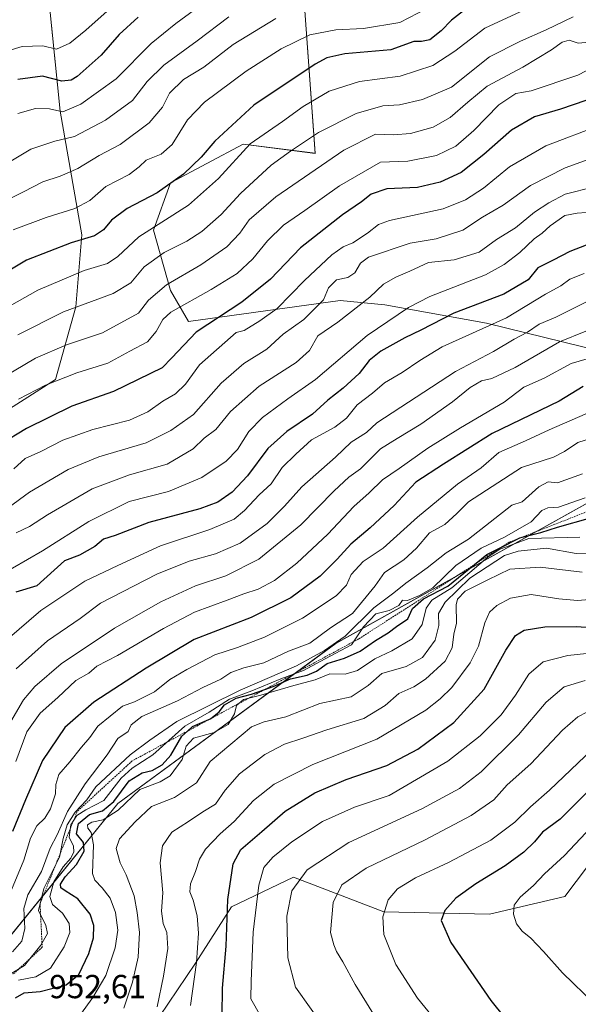
# Model space of a CAD drawing. Units: metres. Extents: x 634557 to 638010, y 4738999 to 4741380.
# Drawn here: x 637395 to 637563, y 4740364 to 4740661 of the extents above; entities that cross this region are included whole.
import ezdxf
from ezdxf.enums import TextEntityAlignment as Align

# ---------------------------------------------------------------- set-up
doc = ezdxf.new("R2010")
doc.units = ezdxf.units.M
doc.header["$MEASUREMENT"] = 0
doc.linetypes.add('TRAZOS', pattern=[0.75, 0.5, -0.25])
for name, color, linetype, lineweight in [('Arbolado forestal CxS', 92, 'Continuous', 0), ('Curva de nivel maestra', 36, 'Continuous', 30), ('Curva de nivel normal', 36, 'Continuous', 0), ('Escarpado lineal', 39, 'TRAZOS', 0), ('Matorral CxS', 135, 'Continuous', 0), ('Pastizal CxS', 92, 'Continuous', 0), ('Rótulo de punto de cota en terreno', 19, 'Continuous', 0)]:
    doc.layers.add(name, color=color, linetype=linetype, lineweight=lineweight)
doc.styles.add('Arial', font='txt', dxfattribs={"height": 0.2})

# ---------------------------------------------------------------- blocks, each defined once
blk = doc.blocks.new('*U154')
at = {"layer": 'Arbolado forestal CxS', "color": 92, "linetype": 'Continuous', "lineweight": 0}
for points in [[(637385.0111, 4740539.0267, 873.2228), (637406.1189, 4740552.5233, 872.2118), (637412.2975, 4740574.3561, 861.9036), (637414.0331, 4740596.0219, 851.5748), (637407.5629, 4740633.2637, 831.8789), (637401.5349, 4740692.7577, 803.7413), (637401.0705, 4740747.0313, 780.8795), (637408.6331, 4740766.4901, 776.8465), (637419.4365, 4740781.6249, 773.3864), (637441.0443, 4740796.7595, 769.9183), (637459.4093, 4740803.2461, 771.3725), (637485.3377, 4740807.5697, 771.0891), (637523.4489, 4740798.3411, 782.8422), (637570.0881, 4740791.8293, 794.1623), (637603.4427, 4740800.7027, 796.7591), (637617.5921, 4740813.3045, 794.7915), (637634.9615, 4740824.7561, 790.2333), (637653.9547, 4740826.7379, 787.8215), (637670.8347, 4740817.2057, 792.5317), (637686.7257, 4740817.1653, 795.1939), (637697.9611, 4740822.6691, 798.905), (637712.4377, 4740843.5419, 800.6765), (637730.2533, 4740860.0925, 802.3061), (637779.0035, 4740882.2485, 811.7364)], [(637853.0643, 4740929.7639, 827.3977), (637885.0497, 4740895.8837, 852.4997), (637917.0355, 4740884.5893, 872.7155), (637938.6721, 4740865.7667, 889.8607), (637958.3811, 4740867.3253, 900.3163), (637971.3261, 4740856.7335, 910.8291), (637974.4323, 4740861.703, 911.2978), (637977.1593, 4740725.3616, 992.4304), (637968.7051, 4740722.0273, 992.8224), (637955.9225, 4740705.2695, 989.8362), (637939.7775, 4740677.9819, 978.2485), (637937.3739, 4740661.4881, 991.7012), (637926.5707, 4740656.0823, 992.052), (637903.4753, 4740646.9197, 979.404), (637895.1709, 4740636.4409, 972.2673), (637857.9377, 4740605.6655, 955.011), (637784.2731, 4740569.8689, 951.2629), (637676.3557, 4740549.3067, 945.8726), (637584.4473, 4740525.5333, 948.34), (637490.4281, 4740473.0913, 948.0104), (637424.8511, 4740424.8905, 957.0115), (637383.5913, 4740374.0945, 939.8418)], [(637481.0125, 4740664.8685, 842.0663), (637484.2523, 4740620.5435, 865.4223), (637462.5943, 4740623.2539, 856.5815), (637440.7817, 4740611.6363, 852.1256), (637435.5893, 4740597.4645, 858.0962), (637440.7169, 4740579.2325, 869.4435), (637446.1485, 4740569.9063, 875.729), (637491.8051, 4740576.2535, 889.6984), (637505.2343, 4740575.0015, 895.2333), (637535.7803, 4740569.4529, 906.8478), (637576.1901, 4740559.5315, 925.7036), (637606.0915, 4740558.7449, 932.012), (637606.0915, 4740558.7449, 932.012), (637628.3031, 4740576.7315, 922.8958), (637650.5163, 4740577.5639, 924.8544), (637689.9563, 4740571.4405, 931.4969), (637712.3645, 4740572.2571, 938.5529), (637746.7055, 4740588.7915, 934.3177), (637851.0457, 4740637.1735, 936.8127)]]:
    blk.add_polyline3d(points, dxfattribs=at)
blk = doc.blocks.new('*U169')
at = {"layer": 'Curva de nivel normal', "color": 36, "linetype": 'Continuous', "lineweight": 0}
blk.add_polyline3d([(637458.3, 4740661.59, 835), (637448.8, 4740654.37, 835), (637438.74, 4740647.11, 835), (637433.69, 4740642.11, 835), (637429.28, 4740636.44, 835), (637421.2, 4740630.48, 835), (637411.88, 4740625.64, 835), (637405.94, 4740624.22, 835), (637398.69, 4740621.83, 835), (637390.23, 4740616.65, 835)], dxfattribs=at)
blk = doc.blocks.new('*U173')
at = {"layer": 'Curva de nivel normal', "color": 36, "linetype": 'Continuous', "lineweight": 0}
blk.add_polyline3d([(637517.85, 4740664.13, 845), (637509.76, 4740659.93, 845), (637498.81, 4740658.15, 845), (637490.47, 4740657.75, 845), (637482.64, 4740656.15, 845), (637474.05, 4740651.94, 845), (637463.5, 4740645.28, 845), (637450.95, 4740635.98, 845), (637445.88, 4740630.59, 845), (637441.2, 4740623.18, 845), (637437.93, 4740620.32, 845), (637433.38, 4740618.45, 845), (637431.34, 4740616.44, 845), (637428.29, 4740614.15, 845), (637421.34, 4740610.53, 845), (637416.52, 4740606.37, 845), (637411.95, 4740603.94, 845), (637403.3, 4740601.28, 845), (637393.38, 4740597.57, 845)], dxfattribs=at)
blk = doc.blocks.new('*U177')
at = {"layer": 'Curva de nivel normal', "color": 36, "linetype": 'Continuous', "lineweight": 0}
blk.add_polyline3d([(637561.92, 4740661.66, 860), (637553.74, 4740657.72, 860), (637546, 4740654.34, 860), (637536.69, 4740649.59, 860), (637525.29, 4740640.44, 860), (637516.55, 4740636.72, 860), (637509.62, 4740635.12, 860), (637504.61, 4740634.86, 860), (637496.6, 4740632.57, 860), (637485.27, 4740626.79, 860), (637476.88, 4740621.16, 860), (637471, 4740616.95, 860), (637461.82, 4740608.43, 860), (637456.02, 4740602.12, 860), (637450.2, 4740597.06, 860), (637445.69, 4740594.16, 860), (637438.85, 4740590.74, 860), (637432.85, 4740586.35, 860), (637428.85, 4740581.61, 860), (637423.52, 4740578.38, 860), (637408.52, 4740572.82, 860), (637394.85, 4740565.92, 860)], dxfattribs=at)
blk = doc.blocks.new('*U178')
at = {"layer": 'Curva de nivel normal', "color": 36, "linetype": 'Continuous', "lineweight": 0}
blk.add_polyline3d([(637547.19, 4740663.75, 855), (637535.28, 4740658.21, 855), (637526.24, 4740651.26, 855), (637519.7, 4740646.99, 855), (637509.87, 4740643.8, 855), (637497.6, 4740642.19, 855), (637488.44, 4740639.23, 855), (637480.62, 4740634.63, 855), (637474.43, 4740630.11, 855), (637464.74, 4740623.35, 855), (637455.2, 4740612.98, 855), (637446.19, 4740604.97, 855), (637431.19, 4740595.41, 855), (637424.85, 4740589.46, 855), (637421.82, 4740587.36, 855), (637414.73, 4740585.33, 855), (637400.82, 4740579.41, 855), (637388.28, 4740572.36, 855)], dxfattribs=at)
blk = doc.blocks.new('*U186')
at = {"layer": 'Curva de nivel normal', "color": 36, "linetype": 'Continuous', "lineweight": 0}
blk.add_polyline3d([(637447.94, 4740663.77, 830), (637442.3, 4740659.62, 830), (637434.96, 4740653.64, 830), (637424.41, 4740643, 830), (637413.73, 4740635.3, 830), (637408.36, 4740633.02, 830), (637404.32, 4740633.93, 830), (637400.15, 4740634.08, 830), (637394.86, 4740632.48, 830)], dxfattribs=at)
blk = doc.blocks.new('*U187')
at = {"layer": 'Curva de nivel normal', "color": 36, "linetype": 'Continuous', "lineweight": 0}
blk.add_polyline3d([(637472.43, 4740661.07, 840), (637459.64, 4740653.25, 840), (637450.75, 4740646.44, 840), (637444.61, 4740642.71, 840), (637440.43, 4740638.62, 840), (637438.38, 4740634.44, 840), (637434.32, 4740629.72, 840), (637425.58, 4740623.22, 840), (637419.33, 4740619.9, 840), (637412.89, 4740616, 840), (637407.53, 4740613.64, 840), (637402.36, 4740612, 840), (637396.5, 4740608.92, 840), (637389.5, 4740605.46, 840)], dxfattribs=at)
blk = doc.blocks.new('*U194')
at = {"layer": 'Curva de nivel normal', "color": 36, "linetype": 'Continuous', "lineweight": 0}
blk.add_polyline3d([(637440.82, 4740680.44, 820), (637415.26, 4740657.61, 820), (637410.43, 4740653.67, 820), (637406.45, 4740651.9, 820), (637402.33, 4740652.86, 820), (637396.11, 4740652.67, 820), (637385.08, 4740649.39, 820)], dxfattribs=at)
blk = doc.blocks.new('*U204')
at = {"layer": 'Curva de nivel normal', "color": 36, "linetype": 'Continuous', "lineweight": 0}
blk.add_polyline3d([(637566.78, 4740653.97, 865), (637563.42, 4740653.74, 865), (637560.71, 4740654.55, 865), (637558.53, 4740654.02, 865), (637555.34, 4740651.67, 865), (637546.77, 4740646.43, 865), (637536, 4740640.75, 865), (637530.19, 4740635.95, 865), (637524.85, 4740631.34, 865), (637519.8, 4740628.45, 865), (637512.91, 4740626.49, 865), (637507.82, 4740626.14, 865), (637502.44, 4740626.27, 865), (637492.85, 4740621.5, 865), (637472.45, 4740607.44, 865), (637464.45, 4740600.53, 865), (637461.62, 4740596.49, 865), (637457.73, 4740592.42, 865), (637449.85, 4740586.98, 865), (637439.52, 4740580.95, 865), (637434.13, 4740576.33, 865), (637431.08, 4740572.44, 865), (637420.26, 4740566.49, 865), (637409.41, 4740562.92, 865), (637400.14, 4740558.87, 865), (637384, 4740549.42, 865)], dxfattribs=at)
blk = doc.blocks.new('*U208')
at = {"layer": 'Curva de nivel normal', "color": 36, "linetype": 'Continuous', "lineweight": 0}
blk.add_polyline3d([(637570.47, 4740486.54, 970), (637563.2, 4740486, 970), (637557.52, 4740486.48, 970), (637549.22, 4740487.74, 970), (637543.07, 4740486.64, 970), (637538.91, 4740484.5, 970), (637536.69, 4740482.5, 970), (637535.31, 4740479.23, 970), (637533.38, 4740472.22, 970), (637530.94, 4740467.21, 970), (637525.35, 4740459.76, 970), (637521.84, 4740456.43, 970), (637517.59, 4740452.98, 970), (637502.81, 4740444.29, 970), (637483.53, 4740436.64, 970), (637471.89, 4740430.76, 970), (637465.68, 4740425.76, 970), (637459.9, 4740419.43, 970), (637455.7, 4740415.78, 970), (637451.27, 4740411.18, 970), (637449.46, 4740408.12, 970), (637448.3, 4740404.43, 970), (637446.8, 4740400.74, 970), (637446.6, 4740398.35, 970), (637447.57, 4740395.82, 970), (637448.81, 4740391.09, 970), (637449.21, 4740385.84, 970), (637448.58, 4740377.1, 970), (637446.72, 4740364.08, 970)], dxfattribs=at)
blk = doc.blocks.new('*U225')
at = {"layer": 'Curva de nivel maestra', "color": 36, "linetype": 'Continuous', "lineweight": 30}
blk.add_polyline3d([(637529.76, 4740664.15, 850), (637525.26, 4740660.61, 850), (637522.21, 4740657.41, 850), (637518.78, 4740654.72, 850), (637516.22, 4740654.18, 850), (637513.9, 4740654.15, 850), (637507.02, 4740651.69, 850), (637493.21, 4740650.48, 850), (637487.81, 4740649.32, 850), (637484.29, 4740647.37, 850), (637465.78, 4740635.06, 850), (637454.03, 4740624.19, 850), (637449.94, 4740619.36, 850), (637444.65, 4740614.32, 850), (637436.75, 4740608.66, 850), (637427.66, 4740603.97, 850), (637422.95, 4740600.46, 850), (637420.54, 4740597.5, 850), (637417.85, 4740595.67, 850), (637410.82, 4740593.62, 850), (637397.45, 4740588.44, 850), (637386.81, 4740582.08, 850)], dxfattribs=at)
blk = doc.blocks.new('*U226')
at = {"layer": 'Curva de nivel maestra', "color": 36, "linetype": 'Continuous', "lineweight": 30}
blk.add_polyline3d([(637430.98, 4740661.53, 825), (637425.32, 4740656.3, 825), (637419.89, 4740650.11, 825), (637412.64, 4740643.65, 825), (637410.89, 4740642.57, 825), (637408.05, 4740642.29, 825), (637402.19, 4740643.78, 825), (637394.85, 4740642.8, 825)], dxfattribs=at)

msp = doc.modelspace()

# ---------------------------------------------------------------- linework, layer by layer
at = {"layer": 'Arbolado forestal CxS', "color": 92, "linetype": 'Continuous', "lineweight": 0}
for points in [[(637779, 4740882.25, 811.74), (637730.25, 4740860.09, 802.31), (637712.44, 4740843.54, 800.68), (637697.96, 4740822.67, 798.9), (637686.73, 4740817.17, 795.19), (637670.83, 4740817.21, 792.53), (637653.95, 4740826.74, 787.82), (637634.96, 4740824.76, 790.23), (637617.59, 4740813.3, 794.79), (637603.44, 4740800.7, 796.76), (637570.09, 4740791.83, 794.16), (637523.45, 4740798.34, 782.84), (637485.34, 4740807.57, 771.09), (637459.41, 4740803.25, 771.37), (637441.04, 4740796.76, 769.92), (637419.44, 4740781.62, 773.39), (637408.63, 4740766.49, 776.85), (637401.07, 4740747.03, 780.88), (637401.53, 4740692.76, 803.74), (637407.56, 4740633.26, 831.88), (637414.03, 4740596.02, 851.57), (637412.3, 4740574.36, 861.9), (637406.12, 4740552.52, 872.21), (637385.01, 4740539.03, 873.22)], [(637779, 4740882.25, 811.74), (637730.25, 4740860.09, 802.31), (637712.44, 4740843.54, 800.68), (637697.96, 4740822.67, 798.9), (637686.73, 4740817.17, 795.19), (637670.83, 4740817.21, 792.53), (637653.95, 4740826.74, 787.82), (637634.96, 4740824.76, 790.23), (637617.59, 4740813.3, 794.79), (637603.44, 4740800.7, 796.76), (637570.09, 4740791.83, 794.16), (637523.45, 4740798.34, 782.84), (637485.34, 4740807.57, 771.09), (637459.41, 4740803.25, 771.37), (637441.04, 4740796.76, 769.92), (637419.44, 4740781.62, 773.39), (637408.63, 4740766.49, 776.85), (637401.07, 4740747.03, 780.88), (637401.53, 4740692.76, 803.74), (637407.56, 4740633.26, 831.88), (637414.03, 4740596.02, 851.57), (637412.3, 4740574.36, 861.9), (637406.12, 4740552.52, 872.21), (637385.01, 4740539.03, 873.22)], [(637779, 4740882.25, 811.74), (637730.25, 4740860.09, 802.31), (637712.44, 4740843.54, 800.68), (637697.96, 4740822.67, 798.9), (637686.73, 4740817.17, 795.19), (637670.83, 4740817.21, 792.53), (637653.95, 4740826.74, 787.82), (637634.96, 4740824.76, 790.23), (637617.59, 4740813.3, 794.79), (637603.44, 4740800.7, 796.76), (637570.09, 4740791.83, 794.16), (637523.45, 4740798.34, 782.84), (637485.34, 4740807.57, 771.09), (637459.41, 4740803.25, 771.37), (637441.04, 4740796.76, 769.92), (637419.44, 4740781.62, 773.39), (637408.63, 4740766.49, 776.85), (637401.07, 4740747.03, 780.88), (637401.53, 4740692.76, 803.74), (637407.56, 4740633.26, 831.88), (637414.03, 4740596.02, 851.57), (637412.3, 4740574.36, 861.9), (637406.12, 4740552.52, 872.21), (637385.01, 4740539.03, 873.22)], [(637851.05, 4740637.17, 936.81), (637746.71, 4740588.79, 934.32), (637712.36, 4740572.26, 938.55), (637689.96, 4740571.44, 931.5), (637650.52, 4740577.56, 924.85), (637628.3, 4740576.73, 922.9), (637606.09, 4740558.74, 932.01), (637606.09, 4740558.74, 932.01), (637576.19, 4740559.53, 925.7), (637535.78, 4740569.45, 906.85), (637505.23, 4740575, 895.23), (637491.81, 4740576.25, 889.7), (637446.15, 4740569.91, 875.73), (637440.72, 4740579.23, 869.44), (637435.59, 4740597.46, 858.1), (637440.78, 4740611.64, 852.13), (637462.59, 4740623.25, 856.58), (637484.25, 4740620.54, 865.42), (637481.01, 4740664.87, 842.07)], [(637481.01, 4740664.87, 842.07), (637484.25, 4740620.54, 865.42), (637462.59, 4740623.25, 856.58), (637440.78, 4740611.64, 852.13), (637435.59, 4740597.46, 858.1), (637440.72, 4740579.23, 869.44), (637446.15, 4740569.91, 875.73), (637491.81, 4740576.25, 889.7), (637505.23, 4740575, 895.23), (637535.78, 4740569.45, 906.85), (637576.19, 4740559.53, 925.7), (637606.09, 4740558.74, 932.01)], [(637481.01, 4740664.87, 842.07), (637484.25, 4740620.54, 865.42), (637462.59, 4740623.25, 856.58), (637440.78, 4740611.64, 852.13), (637435.59, 4740597.46, 858.1), (637440.72, 4740579.23, 869.44), (637446.15, 4740569.91, 875.73), (637491.81, 4740576.25, 889.7), (637505.23, 4740575, 895.23), (637535.78, 4740569.45, 906.85), (637576.19, 4740559.53, 925.7), (637606.09, 4740558.74, 932.01)], [(637895.17, 4740636.44, 972.27), (637857.94, 4740605.67, 955.01), (637784.27, 4740569.87, 951.26), (637676.36, 4740549.31, 945.87), (637584.45, 4740525.53, 948.34), (637490.43, 4740473.09, 948.01), (637424.85, 4740424.89, 957.01), (637383.59, 4740374.09, 939.84), (637374.18, 4740350.57, 932.14), (637384.53, 4740304.45, 959.17), (637387.35, 4740263.04, 982.26), (637368.53, 4740242.34, 985.14), (637308.85, 4740228.68, 974.34)]]:
    msp.add_polyline3d(points, dxfattribs=at)
at = {"layer": 'Curva de nivel maestra', "color": 36, "linetype": 'Continuous', "lineweight": 30}
for points in [[(637565.69, 4740636.44, 875), (637558.03, 4740633.85, 875), (637550.25, 4740631.5, 875), (637543.28, 4740627.49, 875), (637535.02, 4740620.14, 875), (637528.16, 4740614.81, 875), (637521.85, 4740611.82, 875), (637515.08, 4740610.28, 875), (637505.84, 4740609.82, 875), (637501.1, 4740608.29, 875), (637498.25, 4740605.93, 875), (637492.52, 4740602.08, 875), (637479.85, 4740592.15, 875), (637470.78, 4740582.72, 875), (637462.21, 4740575.71, 875), (637448.44, 4740566.7, 875), (637441.19, 4740559, 875), (637438.22, 4740556.03, 875), (637423.64, 4740548.84, 875), (637411.06, 4740544.44, 875), (637397.45, 4740537.7, 875), (637381.52, 4740528.06, 875)], [(637572.53, 4740595.48, 900), (637560.86, 4740591, 900), (637555.86, 4740588.4, 900), (637551.28, 4740586.13, 900), (637548.32, 4740582.45, 900), (637541.05, 4740578.12, 900), (637526, 4740572.47, 900), (637516, 4740567.35, 900), (637511.27, 4740565.06, 900), (637504.03, 4740561.04, 900), (637500.48, 4740558.2, 900), (637497.52, 4740554.32, 900), (637492.67, 4740549.85, 900), (637488.12, 4740546.27, 900), (637483.47, 4740542.03, 900), (637475.71, 4740536.82, 900), (637470.04, 4740531.71, 900), (637463.91, 4740523.5, 900), (637459.34, 4740518.56, 900), (637455.02, 4740515.6, 900), (637449.52, 4740513.6, 900), (637434.24, 4740509.42, 900), (637424.06, 4740505.53, 900), (637420.57, 4740504.41, 900), (637417.98, 4740502.24, 900), (637413.37, 4740499.63, 900), (637408.82, 4740497.9, 900), (637400.51, 4740490.42, 900), (637394.22, 4740488.44, 900)], [(637564.89, 4740550.38, 925), (637557.62, 4740546, 925), (637537.49, 4740536.25, 925), (637522.86, 4740527.04, 925), (637514.5, 4740521.58, 925), (637507.98, 4740514.6, 925), (637500.8, 4740507.87, 925), (637494.95, 4740502.97, 925), (637490.91, 4740498.42, 925), (637485.73, 4740493.33, 925), (637476.95, 4740486.76, 925), (637464.96, 4740480.85, 925), (637447.85, 4740474.22, 925), (637433.38, 4740465.6, 925), (637417.7, 4740455.38, 925), (637408.98, 4740447.76, 925), (637402.25, 4740437.82, 925), (637397.1, 4740425.98, 925), (637393.19, 4740416.48, 925)], [(637394.12, 4740366.4, 950), (637396.73, 4740367.9, 950), (637401.55, 4740368.34, 950), (637409.38, 4740370.33, 950), (637413.15, 4740373.44, 950), (637416.14, 4740379.8, 950), (637417.53, 4740384.44, 950), (637417.72, 4740388.22, 950), (637416.62, 4740391.64, 950), (637412.88, 4740396.19, 950), (637409.09, 4740398.58, 950), (637407.71, 4740399.53, 950), (637407.65, 4740400.62, 950), (637409.06, 4740402.84, 950), (637412.51, 4740406.54, 950), (637414.74, 4740410.59, 950), (637414.61, 4740413.19, 950), (637412.47, 4740415.79, 950), (637413.02, 4740418.88, 950), (637416.33, 4740421.63, 950), (637420.27, 4740422.64, 950), (637423.71, 4740425.49, 950), (637428.31, 4740431.75, 950), (637432.23, 4740434.14, 950), (637435.19, 4740434.78, 950), (637438.28, 4740436.52, 950), (637440.89, 4740439.42, 950), (637444.2, 4740445.2, 950), (637445.84, 4740446.67, 950), (637447.37, 4740448.04, 950), (637452.31, 4740450.16, 950), (637452.74, 4740450.34, 950), (637452.92, 4740450.49, 950), (637455.38, 4740452.45, 950), (637457.02, 4740454.58, 950), (637460.52, 4740456.59, 950), (637465.13, 4740457.84, 950), (637469.14, 4740459.22, 950), (637471.62, 4740460.08, 950), (637476.8, 4740462.38, 950), (637481.85, 4740463.53, 950), (637484.67, 4740464.71, 950), (637487.92, 4740467.01, 950), (637493.1, 4740468.58, 950), (637497.8, 4740470.75, 950), (637502.39, 4740473.99, 950), (637506.19, 4740476.27, 950), (637508.7, 4740478.12, 950), (637512.12, 4740480.43, 950), (637513.53, 4740483.59, 950), (637516.84, 4740486.53, 950), (637524.21, 4740490.32, 950), (637532.16, 4740496.78, 950), (637535.94, 4740499.86, 950), (637540.69, 4740502.26, 950), (637545.03, 4740504.46, 950), (637545.86, 4740504.88, 950), (637546.53, 4740505.05, 950), (637552.1, 4740506.46, 950), (637557.15, 4740508.01, 950), (637567.12, 4740510.9, 950)], [(637456.33, 4740361.1, 975), (637456.38, 4740369.32, 975), (637457.49, 4740381.97, 975), (637457.98, 4740395.98, 975), (637459.55, 4740406.76, 975), (637461.92, 4740411.09, 975), (637468.24, 4740416.44, 975), (637475.19, 4740422.54, 975), (637484.19, 4740428.13, 975), (637493.6, 4740432.09, 975), (637505.81, 4740436.34, 975), (637515.12, 4740441.22, 975), (637525.96, 4740449.24, 975), (637535.09, 4740459.32, 975), (637541.66, 4740471.04, 975), (637544.53, 4740475.49, 975), (637547.16, 4740477.04, 975), (637553.37, 4740478.04, 975), (637562.89, 4740478.12, 975), (637568.56, 4740477.8, 975)], [(637567.57, 4740429.79, 1000), (637557.97, 4740420.2, 1000), (637552.65, 4740416.25, 1000), (637550.27, 4740413.39, 1000), (637547.04, 4740410.25, 1000), (637541.39, 4740406.1, 1000), (637532.6, 4740400.76, 1000), (637526.6, 4740396.43, 1000), (637523.26, 4740392.68, 1000), (637522.21, 4740389.73, 1000), (637525.11, 4740383.02, 1000), (637537.06, 4740365.64, 1000), (637545.3, 4740355.39, 1000)]]:
    msp.add_polyline3d(points, dxfattribs=at)
at = {"layer": 'Curva de nivel normal', "color": 36, "linetype": 'Continuous', "lineweight": 0}
for points in [[(637568.25, 4740646.68, 870), (637563.24, 4740644.08, 870), (637549.22, 4740639.34, 870), (637544.6, 4740638.5, 870), (637539.56, 4740635.18, 870), (637531.99, 4740627.44, 870), (637526.61, 4740622.7, 870), (637520.8, 4740619.88, 870), (637512.13, 4740618.17, 870), (637503.95, 4740617.87, 870), (637491.6, 4740610.81, 870), (637481.2, 4740603.3, 870), (637474.76, 4740598.88, 870), (637469.94, 4740594.21, 870), (637465.47, 4740588.77, 870), (637460.78, 4740584.38, 870), (637452.96, 4740579.54, 870), (637440.82, 4740572.79, 870), (637438.47, 4740570.57, 870), (637436.39, 4740566.92, 870), (637433.82, 4740563.86, 870), (637428.52, 4740561.01, 870), (637421.85, 4740557.41, 870), (637412.59, 4740554.5, 870), (637403.13, 4740550.78, 870), (637394.97, 4740546.54, 870)], [(637570, 4740629.04, 880), (637553.61, 4740622.76, 880), (637542.73, 4740616.47, 880), (637534.94, 4740610.03, 880), (637529.48, 4740606.5, 880), (637522.8, 4740603.81, 880), (637506.67, 4740600.36, 880), (637503.33, 4740599.09, 880), (637499.96, 4740596.56, 880), (637495.61, 4740593.59, 880), (637492.64, 4740592.45, 880), (637489.27, 4740589.99, 880), (637481.08, 4740582.24, 880), (637472.85, 4740573.86, 880), (637467.62, 4740570.12, 880), (637462.86, 4740567.23, 880), (637460.52, 4740566.67, 880), (637449.51, 4740556.94, 880), (637445.27, 4740551.03, 880), (637442.29, 4740548.14, 880), (637438.39, 4740546, 880), (637433.93, 4740542.76, 880), (637428.4, 4740540.27, 880), (637417.36, 4740537.43, 880), (637408.34, 4740534.27, 880), (637401.72, 4740530.86, 880), (637397.01, 4740528.7, 880), (637393.6, 4740525.57, 880)], [(637573.28, 4740621.16, 885), (637559.46, 4740616.22, 885), (637549.02, 4740610.84, 885), (637540.86, 4740604.94, 885), (637534.63, 4740601.32, 885), (637528.65, 4740597.44, 885), (637520.7, 4740594.85, 885), (637512.87, 4740593.48, 885), (637500.28, 4740589.33, 885), (637497.94, 4740587.52, 885), (637496.22, 4740584.56, 885), (637494.13, 4740583.15, 885), (637490.69, 4740582.5, 885), (637488.31, 4740580.11, 885), (637486.78, 4740576.44, 885), (637480.82, 4740570.5, 885), (637474.65, 4740566.12, 885), (637469.73, 4740561.65, 885), (637462.85, 4740557.32, 885), (637455.98, 4740551.38, 885), (637447.69, 4740541.93, 885), (637440.85, 4740537.16, 885), (637433.4, 4740533.45, 885), (637419.16, 4740529.23, 885), (637410, 4740525.4, 885), (637398.37, 4740518.57, 885), (637391.92, 4740513.89, 885)], [(637568.23, 4740610.5, 890), (637559.46, 4740608.26, 890), (637554.53, 4740605.64, 890), (637550.2, 4740602.87, 890), (637544.53, 4740598.1, 890), (637538.81, 4740594.61, 890), (637533.59, 4740590.78, 890), (637526.05, 4740588.46, 890), (637518.33, 4740587.73, 890), (637512.74, 4740585.08, 890), (637508.52, 4740583.31, 890), (637504.85, 4740581.19, 890), (637500.73, 4740577.25, 890), (637491.09, 4740569.74, 890), (637485.08, 4740565.64, 890), (637482.52, 4740561.18, 890), (637478.52, 4740557.63, 890), (637467.43, 4740550.52, 890), (637458.83, 4740542.83, 890), (637454.43, 4740537.4, 890), (637450.85, 4740534.84, 890), (637447.52, 4740531.58, 890), (637439.75, 4740526.98, 890), (637428.45, 4740523.77, 890), (637417.22, 4740519.56, 890), (637403.75, 4740511.76, 890), (637398.33, 4740508.24, 890), (637394.33, 4740506.31, 890)], [(637571.23, 4740603.14, 895), (637563.12, 4740602.51, 895), (637559.33, 4740601.83, 895), (637555, 4740598.74, 895), (637552.52, 4740596.47, 895), (637550.1, 4740594.79, 895), (637545.8, 4740590.69, 895), (637541.09, 4740587.1, 895), (637535.54, 4740583.99, 895), (637518.79, 4740577.48, 895), (637512.33, 4740574.13, 895), (637499.88, 4740565.74, 895), (637484.35, 4740552.47, 895), (637476, 4740546.66, 895), (637468.42, 4740541.09, 895), (637464.33, 4740536.8, 895), (637460.85, 4740531.41, 895), (637457.52, 4740527.91, 895), (637450.19, 4740523.03, 895), (637440.14, 4740518.83, 895), (637428.33, 4740515.76, 895), (637416.16, 4740509.8, 895), (637402.27, 4740500.9, 895), (637388.61, 4740493.13, 895)], [(637565.2, 4740584.36, 905), (637560.86, 4740582.64, 905), (637558.2, 4740580.63, 905), (637553.53, 4740578.15, 905), (637541.86, 4740571.05, 905), (637522.51, 4740562.28, 905), (637515.79, 4740558.19, 905), (637510.47, 4740554.62, 905), (637505.08, 4740551.48, 905), (637501.47, 4740548.39, 905), (637496.92, 4740544.86, 905), (637493.64, 4740540.88, 905), (637490.21, 4740538.11, 905), (637483.13, 4740534.33, 905), (637478.4, 4740530, 905), (637474.32, 4740526, 905), (637470.99, 4740521.1, 905), (637467.38, 4740517.73, 905), (637463.05, 4740513.02, 905), (637459.85, 4740510.47, 905), (637452.56, 4740507.3, 905), (637437.69, 4740502.42, 905), (637424.9, 4740496.56, 905), (637414.98, 4740491.78, 905), (637401.73, 4740482.96, 905), (637391.6, 4740474.22, 905)], [(637566.44, 4740576.11, 910), (637556.64, 4740571.29, 910), (637551.6, 4740569.16, 910), (637548.12, 4740566.72, 910), (637544.13, 4740564.6, 910), (637537.86, 4740560.89, 910), (637526.52, 4740554.94, 910), (637502.81, 4740539.44, 910), (637499.68, 4740536.51, 910), (637495.11, 4740533.59, 910), (637490.38, 4740529.08, 910), (637480.29, 4740520.17, 910), (637475.07, 4740514.38, 910), (637469.8, 4740509.18, 910), (637461.74, 4740503.2, 910), (637454.32, 4740500.04, 910), (637446.31, 4740497.85, 910), (637436.68, 4740493.88, 910), (637419.66, 4740485.13, 910), (637413.58, 4740480.57, 910), (637403.74, 4740473.83, 910), (637394.35, 4740465.43, 910)], [(637565.67, 4740566.98, 915), (637557.77, 4740563.82, 915), (637544.39, 4740556.11, 915), (637537.41, 4740552.83, 915), (637534.32, 4740552.13, 915), (637530.88, 4740550.11, 915), (637525.57, 4740545.77, 915), (637516, 4740539.07, 915), (637508.96, 4740534.68, 915), (637503.94, 4740531.58, 915), (637497.89, 4740525.64, 915), (637494.4, 4740523.08, 915), (637489.99, 4740518.98, 915), (637479.97, 4740508.75, 915), (637467.31, 4740498.38, 915), (637457.36, 4740493.42, 915), (637448.31, 4740490.36, 915), (637437.85, 4740485.6, 915), (637423.85, 4740477.64, 915), (637407.83, 4740466.93, 915), (637399.89, 4740460.1, 915), (637396.52, 4740456.1, 915), (637387.69, 4740441.19, 915)], [(637566.13, 4740558.7, 920), (637561.28, 4740557.32, 920), (637553.13, 4740552.93, 920), (637547.02, 4740550.22, 920), (637541.16, 4740545.62, 920), (637528.01, 4740537.96, 920), (637518.19, 4740531.85, 920), (637509.52, 4740525.66, 920), (637504.52, 4740522.32, 920), (637500.52, 4740518.34, 920), (637495.85, 4740514.3, 920), (637488.11, 4740505.96, 920), (637478.75, 4740497.22, 920), (637472.01, 4740492, 920), (637467.15, 4740489.35, 920), (637462.77, 4740488.03, 920), (637457.82, 4740486.05, 920), (637448, 4740482.49, 920), (637438.6, 4740477.58, 920), (637424.79, 4740469.4, 920), (637418.61, 4740466.23, 920), (637416.13, 4740464.11, 920), (637412.24, 4740461.91, 920), (637406.87, 4740456.82, 920), (637401.57, 4740452.1, 920), (637397.52, 4740446.43, 920), (637394.18, 4740437.58, 920)], [(637567.8, 4740543.05, 930), (637554.65, 4740537.3, 930), (637547.5, 4740533.98, 930), (637539.52, 4740530.49, 930), (637534.17, 4740525.86, 930), (637527.13, 4740521, 930), (637515.05, 4740511.02, 930), (637504.69, 4740501.77, 930), (637498.73, 4740497.73, 930), (637495.06, 4740493.81, 930), (637493.65, 4740490.62, 930), (637490.62, 4740487.4, 930), (637480.46, 4740480.64, 930), (637469.07, 4740474.93, 930), (637460.87, 4740471.87, 930), (637454.08, 4740469.65, 930), (637445.68, 4740465.24, 930), (637440.55, 4740462.22, 930), (637435.94, 4740458.51, 930), (637429.89, 4740455.53, 930), (637426.28, 4740454.22, 930), (637418.85, 4740448.17, 930), (637416.47, 4740444.71, 930), (637414, 4740441.88, 930), (637410.47, 4740437.46, 930), (637407.11, 4740433.62, 930), (637406.21, 4740430.61, 930), (637406.12, 4740427.8, 930), (637404.62, 4740423.26, 930), (637402.89, 4740420.47, 930), (637400.54, 4740418.2, 930), (637398.62, 4740414.5, 930), (637396.63, 4740407.81, 930), (637392.9, 4740398.88, 930)], [(637569.86, 4740535.59, 935), (637563.3, 4740533.51, 935), (637559.28, 4740530.79, 935), (637555.97, 4740529.09, 935), (637546.31, 4740526.02, 935), (637530.43, 4740515.64, 935), (637526.83, 4740512.15, 935), (637523.26, 4740508.88, 935), (637518.67, 4740506.35, 935), (637514.73, 4740501.74, 935), (637510.94, 4740498.23, 935), (637505.1, 4740494.43, 935), (637502.3, 4740490.38, 935), (637495.52, 4740482.06, 935), (637488.89, 4740477.76, 935), (637482.67, 4740473.18, 935), (637476.22, 4740470.69, 935), (637468.85, 4740467.18, 935), (637462.85, 4740465.77, 935), (637458.85, 4740464.34, 935), (637455.85, 4740462.29, 935), (637450.46, 4740459.78, 935), (637442.88, 4740455.82, 935), (637432.14, 4740451.08, 935), (637428.96, 4740448.6, 935), (637428.02, 4740446.56, 935), (637424.92, 4740444.45, 935), (637421.67, 4740439.54, 935), (637415.04, 4740430.83, 935), (637409.78, 4740422.45, 935), (637406.66, 4740415.43, 935), (637404.52, 4740411.43, 935), (637401.97, 4740404.43, 935), (637397.87, 4740397.41, 935), (637396.63, 4740393.34, 935), (637396.91, 4740387.24, 935), (637396.06, 4740383.44, 935), (637393.22, 4740380.26, 935)], [(637392.52, 4740373.56, 940), (637396.85, 4740376.15, 940), (637401.76, 4740382.23, 940), (637403.71, 4740385.73, 940), (637403.24, 4740388.22, 940), (637401.02, 4740392.65, 940), (637402.66, 4740399.33, 940), (637407.35, 4740408.7, 940), (637408.45, 4740414.33, 940), (637409.62, 4740418.43, 940), (637412.07, 4740422.32, 940), (637415.61, 4740426, 940), (637418.31, 4740429.87, 940), (637428.65, 4740439.54, 940), (637434.51, 4740444, 940), (637442.67, 4740449.54, 940), (637461.72, 4740459, 940), (637478.66, 4740466.32, 940), (637487.07, 4740470.91, 940), (637493.32, 4740475.23, 940), (637501.87, 4740483.82, 940), (637507.92, 4740488.27, 940), (637511.54, 4740491.18, 940), (637517.96, 4740495.79, 940), (637523.7, 4740500.34, 940), (637530.38, 4740504.43, 940), (637543.4, 4740514.63, 940), (637546.53, 4740515.65, 940), (637551.55, 4740520.15, 940), (637554.32, 4740521.68, 940), (637557.18, 4740521.42, 940), (637564.66, 4740524.06, 940)], [(637394.98, 4740371.78, 945), (637400.27, 4740372.74, 945), (637404.67, 4740375.36, 945), (637408.76, 4740381.74, 945), (637410.5, 4740386.11, 945), (637410.29, 4740388.77, 945), (637408.24, 4740391.94, 945), (637405.26, 4740394.52, 945), (637404.4, 4740396.94, 945), (637405.65, 4740401.28, 945), (637408.41, 4740405.79, 945), (637410.75, 4740408.4, 945), (637411.71, 4740410.34, 945), (637411.57, 4740412.07, 945), (637410.22, 4740414.72, 945), (637410.72, 4740418.48, 945), (637412.52, 4740421.3, 945), (637415.23, 4740423.01, 945), (637420.7, 4740425.76, 945), (637425.9, 4740432.5, 945), (637429.19, 4740435.55, 945), (637435.41, 4740439.54, 945), (637445.07, 4740448.15, 945), (637452.41, 4740452.34, 945), (637458.52, 4740456.26, 945), (637465.19, 4740458.78, 945), (637473.92, 4740462.44, 945), (637480.78, 4740464.88, 945), (637487.32, 4740468.46, 945), (637495.2, 4740472.62, 945), (637498.85, 4740478.09, 945), (637502.56, 4740481.94, 945), (637506.55, 4740482.95, 945), (637509.4, 4740484.52, 945), (637510.54, 4740486.09, 945), (637511.99, 4740485.95, 945), (637515.67, 4740487.52, 945), (637519.66, 4740489.78, 945), (637526.58, 4740496.52, 945), (637534.19, 4740501.77, 945), (637541.19, 4740505, 945), (637549.2, 4740509.7, 945), (637552.46, 4740513.05, 945), (637554.26, 4740513.87, 945), (637557.46, 4740514.11, 945), (637565.53, 4740516.86, 945)], [(637413.65, 4740361.39, 955), (637417.4, 4740366.49, 955), (637421.25, 4740373.1, 955), (637424.14, 4740381.43, 955), (637424.89, 4740386.76, 955), (637424.16, 4740392.13, 955), (637422.62, 4740396.41, 955), (637420.18, 4740399.48, 955), (637417.99, 4740401.86, 955), (637417.28, 4740403.85, 955), (637417.54, 4740412.41, 955), (637416.9, 4740416.19, 955), (637415.83, 4740417.49, 955), (637415.76, 4740418.45, 955), (637417.04, 4740419.32, 955), (637420.52, 4740419.98, 955), (637425.03, 4740422.86, 955), (637431.55, 4740429.14, 955), (637437.62, 4740431.37, 955), (637440.62, 4740433.25, 955), (637444.23, 4740438.1, 955), (637445.49, 4740442.13, 955), (637447.66, 4740444.52, 955), (637453.85, 4740446.29, 955), (637458.14, 4740448.64, 955), (637459.96, 4740451.89, 955), (637460.63, 4740454.38, 955), (637462.66, 4740456.18, 955), (637467.89, 4740457.51, 955), (637477.81, 4740460.36, 955), (637484.26, 4740462.07, 955), (637488.71, 4740463.9, 955), (637493.29, 4740463.84, 955), (637497.04, 4740464.91, 955), (637502.23, 4740468.46, 955), (637507.32, 4740470.86, 955), (637513.47, 4740474.43, 955), (637516.5, 4740478.76, 955), (637517.68, 4740483.7, 955), (637519.32, 4740486.13, 955), (637525.35, 4740489.79, 955), (637536.22, 4740499, 955), (637539.64, 4740501.29, 955), (637548.53, 4740504.63, 955), (637563.88, 4740505.01, 955)], [(637426.73, 4740363.28, 960), (637429.29, 4740371.15, 960), (637431, 4740378.61, 960), (637431.44, 4740386.1, 960), (637430.68, 4740392.1, 960), (637429.86, 4740397.1, 960), (637427.45, 4740403.43, 960), (637425.58, 4740407.03, 960), (637424.41, 4740411.34, 960), (637425.45, 4740414.31, 960), (637430.12, 4740419.4, 960), (637435, 4740423.96, 960), (637441.98, 4740426.67, 960), (637448.52, 4740431.11, 960), (637452.69, 4740437.52, 960), (637465.15, 4740447.94, 960), (637468.94, 4740449.44, 960), (637475.42, 4740451.02, 960), (637485.68, 4740454.97, 960), (637495.08, 4740456.98, 960), (637500.22, 4740460.38, 960), (637504.32, 4740464.01, 960), (637511.64, 4740466.08, 960), (637516.6, 4740468.87, 960), (637520.35, 4740474.06, 960), (637521.45, 4740478.43, 960), (637521.33, 4740482.1, 960), (637523.33, 4740485.5, 960), (637530.78, 4740492.7, 960), (637541.19, 4740499.52, 960), (637545.38, 4740500.83, 960), (637553.81, 4740501.72, 960), (637562.75, 4740500.17, 960), (637567.75, 4740500.04, 960)], [(637564.54, 4740494.46, 965), (637551.9, 4740495.98, 965), (637542.86, 4740495.4, 965), (637536.19, 4740492.22, 965), (637529.42, 4740488.79, 965), (637527.05, 4740486.43, 965), (637526.71, 4740484.66, 965), (637526.77, 4740479.2, 965), (637525.98, 4740475.89, 965), (637525.48, 4740471.73, 965), (637523.36, 4740467.76, 965), (637517.49, 4740462.35, 965), (637513.96, 4740460.02, 965), (637509.45, 4740458.04, 965), (637505.31, 4740454.43, 965), (637498.88, 4740450.5, 965), (637487.82, 4740447.04, 965), (637480.59, 4740444.52, 965), (637475.04, 4740442.71, 965), (637469.16, 4740439.65, 965), (637461.5, 4740433.78, 965), (637457.19, 4740428.87, 965), (637454.27, 4740424.74, 965), (637450.52, 4740422.43, 965), (637446.19, 4740419.46, 965), (637441.12, 4740416.22, 965), (637438.37, 4740412.17, 965), (637437.67, 4740407.08, 965), (637438.41, 4740397.98, 965), (637438.07, 4740392.48, 965), (637438.56, 4740388.76, 965), (637439.66, 4740386.04, 965), (637439.9, 4740381.26, 965), (637438.67, 4740372.91, 965), (637436.72, 4740363.7, 965)], [(637467.81, 4740361.05, 980), (637464.9, 4740366.15, 980), (637464.99, 4740371.45, 980), (637465.59, 4740386.19, 980), (637467.34, 4740400.32, 980), (637468.79, 4740405.67, 980), (637471.57, 4740408.74, 980), (637477.28, 4740413.36, 980), (637486.49, 4740419.51, 980), (637496.08, 4740423.79, 980), (637506.52, 4740427.29, 980), (637524.19, 4740437.62, 980), (637533.85, 4740445.24, 980), (637540.19, 4740451.62, 980), (637544.53, 4740457.53, 980), (637548.53, 4740463.83, 980), (637552.86, 4740467.51, 980), (637560.24, 4740469.42, 980), (637573.37, 4740470.82, 980)], [(637565.49, 4740461.93, 985), (637559.2, 4740459.99, 985), (637553.74, 4740455.36, 985), (637545.47, 4740445.51, 985), (637534.19, 4740434.44, 985), (637527.69, 4740429.36, 985), (637516.36, 4740423.32, 985), (637494.38, 4740413.13, 985), (637481.87, 4740404.94, 985), (637477.24, 4740398.66, 985), (637475.72, 4740390.99, 985), (637476.06, 4740378.49, 985), (637478.34, 4740369.64, 985), (637492.51, 4740349.73, 985)], [(637566, 4740452.36, 990), (637563.28, 4740451.02, 990), (637558.62, 4740446.94, 990), (637549.19, 4740436.8, 990), (637542.07, 4740430.53, 990), (637537.99, 4740426.02, 990), (637531.22, 4740421.25, 990), (637517.37, 4740413.99, 990), (637499.64, 4740405.43, 990), (637492.3, 4740400.43, 990), (637489.7, 4740395.08, 990), (637488.9, 4740386.05, 990), (637489.92, 4740382.4, 990), (637490.7, 4740380.34, 990), (637492.62, 4740377.28, 990), (637496.25, 4740370.4, 990), (637501.85, 4740361.5, 990)], [(637567.56, 4740441.11, 995), (637554.78, 4740428.88, 995), (637549, 4740423.89, 995), (637544.33, 4740419.26, 995), (637537.11, 4740413.89, 995), (637524.34, 4740407.1, 995), (637514.42, 4740402.54, 995), (637508.99, 4740399.2, 995), (637506.26, 4740395.87, 995), (637504.59, 4740390.76, 995), (637504.96, 4740385.43, 995), (637508.53, 4740376.43, 995), (637515, 4740366.34, 995), (637523.9, 4740355.47, 995)], [(637567.31, 4740417.73, 1005), (637559.27, 4740409.27, 1005), (637553.25, 4740403.77, 1005), (637549.98, 4740400.23, 1005), (637545.89, 4740396.75, 1005), (637544.12, 4740394.3, 1005), (637543.93, 4740391.59, 1005), (637544.79, 4740388.69, 1005), (637546.57, 4740386.47, 1005), (637549.14, 4740384.37, 1005), (637552.97, 4740380.34, 1005), (637558.71, 4740373.92, 1005), (637568.4, 4740364.56, 1005)]]:
    msp.add_polyline3d(points, dxfattribs=at)
at = {"layer": 'Escarpado lineal', "color": 39, "linetype": 'TRAZOS', "lineweight": 0}
msp.add_polyline3d([(637620.74, 4740531.18, 954.59), (637598.22, 4740525.36, 949.17), (637542.66, 4740503.53, 948.22), (637497.35, 4740474.42, 944.39), (637429.22, 4740437.71, 941.1), (637412.68, 4740422.5, 940.34), (637401.5, 4740394.82, 939.31), (637402.14, 4740381.64, 939.92), (637393.83, 4740373.88, 938.79), (637381.92, 4740368.92, 937.83), (637374.65, 4740359.99, 933.02), (637378.95, 4740334.86, 929.82), (637348.19, 4740312.7, 930.82), (637314.78, 4740296.16, 927.92), (637250.05, 4740274.48, 936.49), (637228.13, 4740273.01, 932.35), (637207.3, 4740287.56, 934.08), (637184.48, 4740295.17, 933.84), (637180.84, 4740302.11, 934.7), (637149.42, 4740317.33, 942.08), (637108.74, 4740323.61, 943.15), (637085.26, 4740322.29, 943.14)], dxfattribs=at)
at = {"layer": 'Matorral CxS', "color": 135, "linetype": 'Continuous', "lineweight": 0}
for points in [[(637895.17, 4740636.44, 972.27), (637857.94, 4740605.67, 955.01), (637784.27, 4740569.87, 951.26), (637676.36, 4740549.31, 945.87), (637584.45, 4740525.53, 948.34), (637490.43, 4740473.09, 948.01), (637424.85, 4740424.89, 957.01), (637383.59, 4740374.09, 939.84), (637374.18, 4740350.57, 932.14), (637384.53, 4740304.45, 959.17), (637387.35, 4740263.04, 982.26), (637368.53, 4740242.34, 985.14), (637308.85, 4740228.68, 974.34)], [(637895.17, 4740636.44, 972.27), (637911.38, 4740613.74, 985.07), (637921.1, 4740562.93, 993.09), (637917.77, 4740552, 995.49), (637908.91, 4740533.88, 998.26), (637877.42, 4740509.19, 998.34), (637830.17, 4740480.74, 1005.25), (637789.16, 4740472.85, 1006.93), (637746.12, 4740450.9, 1015.95), (637716.1, 4740437.71, 1018.14), (637631.43, 4740424.37, 1017.61), (637584.51, 4740421.34, 1012.47), (637572.69, 4740414.55, 1011.11), (637559.36, 4740396.89, 1008.5), (637536.68, 4740391.6, 1003.72), (637504.87, 4740392.31, 995.98), (637477.79, 4740402.73, 986.57), (637459.06, 4740393.77, 977.3), (637448.25, 4740376.85, 971.47), (637431.98, 4740352.73, 963.11)], [(637383.59, 4740374.09, 939.84), (637424.85, 4740424.89, 957.01), (637490.43, 4740473.09, 948.01), (637584.45, 4740525.53, 948.34), (637676.36, 4740549.31, 945.87), (637784.27, 4740569.87, 951.26)], [(637789.16, 4740472.85, 1006.93), (637746.12, 4740450.9, 1015.95), (637716.1, 4740437.71, 1018.14), (637631.43, 4740424.37, 1017.61), (637584.51, 4740421.34, 1012.47), (637572.69, 4740414.55, 1011.11), (637559.36, 4740396.89, 1008.5), (637536.68, 4740391.6, 1003.72), (637504.87, 4740392.31, 995.98), (637477.79, 4740402.73, 986.57), (637459.06, 4740393.77, 977.3), (637448.25, 4740376.85, 971.47), (637431.98, 4740352.73, 963.11)]]:
    msp.add_polyline3d(points, dxfattribs=at)
at = {"layer": 'Pastizal CxS', "color": 92, "linetype": 'Continuous', "lineweight": 0}
for points in [[(637895.17, 4740636.44, 972.27), (637911.38, 4740613.74, 985.07), (637921.1, 4740562.93, 993.09), (637917.77, 4740552, 995.49), (637908.91, 4740533.88, 998.26), (637877.42, 4740509.19, 998.34), (637830.17, 4740480.74, 1005.25), (637789.16, 4740472.85, 1006.93), (637746.12, 4740450.9, 1015.95), (637716.1, 4740437.71, 1018.14), (637631.43, 4740424.37, 1017.61), (637584.51, 4740421.34, 1012.47), (637572.69, 4740414.55, 1011.11), (637559.36, 4740396.89, 1008.5), (637536.68, 4740391.6, 1003.72), (637504.87, 4740392.31, 995.98), (637477.79, 4740402.73, 986.57), (637459.06, 4740393.77, 977.3), (637448.25, 4740376.85, 971.47), (637431.98, 4740352.73, 963.11)], [(637431.98, 4740352.73, 963.11), (637448.25, 4740376.85, 971.47), (637459.06, 4740393.77, 977.3), (637477.79, 4740402.73, 986.57), (637504.87, 4740392.31, 995.98), (637536.68, 4740391.6, 1003.72), (637559.36, 4740396.89, 1008.5), (637572.69, 4740414.55, 1011.11), (637584.51, 4740421.34, 1012.47), (637631.43, 4740424.37, 1017.61), (637716.1, 4740437.71, 1018.14), (637746.12, 4740450.9, 1015.95), (637789.16, 4740472.85, 1006.93)]]:
    msp.add_polyline3d(points, dxfattribs=at)

# ---------------------------------------------------------------- block references
at = {"layer": 'Arbolado forestal CxS', "color": 92, "linetype": 'Continuous', "lineweight": 0}
msp.add_blockref('*U154', (0, 0), dxfattribs=at)
at = {"layer": 'Curva de nivel maestra', "color": 36, "linetype": 'Continuous', "lineweight": 30}
for name in ['*U226', '*U225']:
    msp.add_blockref(name, (0, 0), dxfattribs=at)
at = {"layer": 'Curva de nivel normal', "color": 36, "linetype": 'Continuous', "lineweight": 0}
for name in ['*U186', '*U169', '*U187', '*U173', '*U178', '*U177', '*U204', '*U194', '*U208']:
    msp.add_blockref(name, (0, 0), dxfattribs=at)

# ---------------------------------------------------------------- texts
at = {"layer": 'Rótulo de punto de cota en terreno', "color": 19, "linetype": 'Continuous', "lineweight": 0, "style": 'Arial'}
msp.add_text('952,61', height=7, dxfattribs=at).set_placement((637404.23, 4740364.12), align=Align.BOTTOM_LEFT)

doc.saveas('drawing.dxf')
